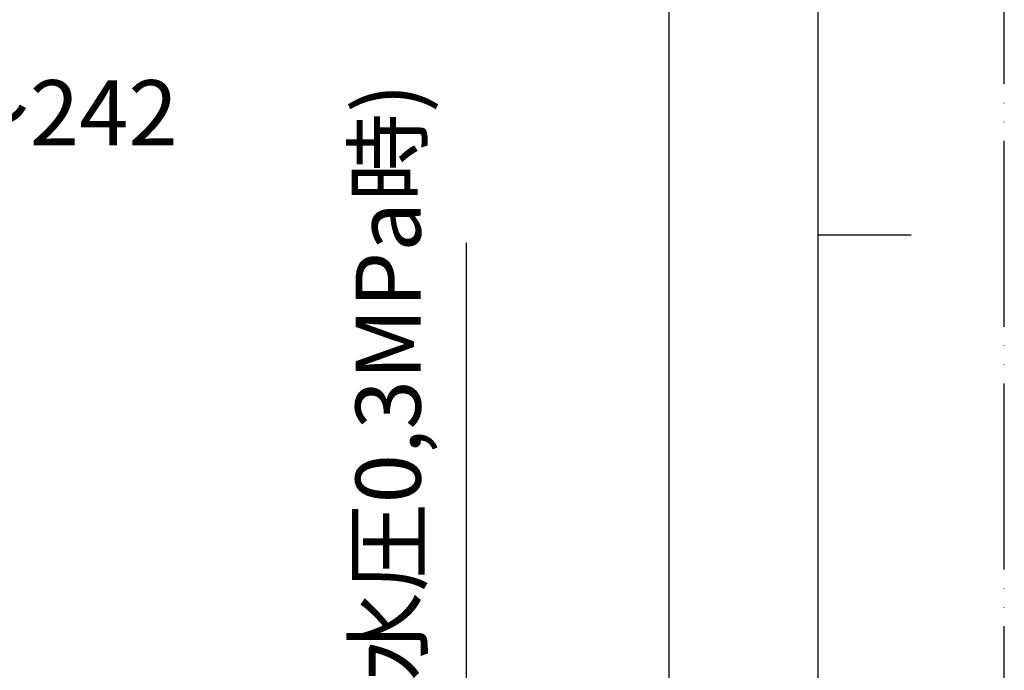
# Model space of a CAD drawing. Units: millimetres. Extents: x 0 to 840, y 0 to 1188.
# Drawn here: x 628 to 840, y 500 to 640 of the extents above; entities that cross this region are included whole.
import ezdxf

# ---------------------------------------------------------------- set-up
doc = ezdxf.new("R2010")
doc.units = ezdxf.units.MM
doc.linetypes.add('PHANTOM', pattern=[13, 10, -1, 0, -1, 0, -1])
doc.layers.add('1', color=7, linetype='Continuous')
doc.styles.add('CONVERTER_11', font='MS Mincho.ttf', dxfattribs={"width": 0.89})
doc.dimstyles.new('ME10_DIM_25', dxfattribs={"dimtxt": 14, "dimasz": 14, "dimexe": 4, "dimexo": 0, "dimgap": 4, "dimtad": 1, "dimdsep": 46, "dimtxsty": 'CONVERTER_11', "dimsah": 1, "dimcen": 0.09, "dimclrd": 2, "dimclre": 2, "dimclrt": 7, "dimadec": 0, "dimazin": 0, "dimtfac": 1, "dimtdec": 4, "dimtix": 1, "dimtmove": 0, "dimatfit": 3, "dimfxl": 1, "dimtolj": 1, "dimtzin": 0, "dimarcsym": 0})
doc.dimstyles.new('ME10_DIM_27', dxfattribs={"dimtxt": 14, "dimasz": 14, "dimexe": 4, "dimexo": 0, "dimgap": 4, "dimtad": 1, "dimdsep": 46, "dimtxsty": 'CONVERTER_11', "dimsah": 1, "dimcen": 0.09, "dimclrd": 2, "dimclre": 2, "dimclrt": 7, "dimadec": 0, "dimazin": 0, "dimtfac": 1, "dimtdec": 4, "dimtix": 1, "dimtmove": 0, "dimatfit": 3, "dimfxl": 1, "dimtolj": 1, "dimtzin": 0, "dimarcsym": 0})

# ---------------------------------------------------------------- blocks, each defined once
blk = doc.blocks.new('開示A4')
at = {"layer": '1', "color": 4, "linetype": 'PHANTOM'}
blk.add_line((210, 0), (210, 297), dxfattribs=at)
at = {"layer": '1', "color": 7, "linetype": 'Continuous'}
for p, q in [((200, 148.5), (200, 287)), ((200, 10), (200, 148.5))]:
    blk.add_line(p, q, dxfattribs=at)
at = {"layer": '1', "color": 2, "linetype": 'Continuous'}
blk.add_line((200, 148.5), (205, 148.5), dxfattribs=at)
blk = doc.blocks.new('*D31')
at = {"layer": '1', "color": 2, "linetype": 'Continuous'}
for p, q in [((724.36, 592.27), (724.36, 338.14)), ((529.47, 338.14), (728.36, 338.14)), ((724.36, 338.14), (724.36, 273.42)), ((678.68, 273.42), (728.36, 273.42))]:
    blk.add_line(p, q, dxfattribs=at)
at = {"layer": '1', "color": 2}
for points in [[(726.2, 324.14), (722.52, 324.14), (724.36, 338.14)], [(722.52, 287.42), (726.2, 287.42), (724.36, 273.42)]]:
    blk.add_solid(points, dxfattribs=at)
at = {"layer": '1', "color": 7, "insert": (718.96, 343.07), "char_height": 14, "attachment_point": 7, "rotation": 90, "line_spacing_factor": 0.454545, "style": 'CONVERTER_11'}
blk.add_mtext('止水時60～135(静水圧0,3MPa時)', dxfattribs=at)
blk = doc.blocks.new('*D33')
at = {"layer": '1', "color": 2, "linetype": 'Continuous'}
for p, q in [((417.17, 352.64), (417.17, 608.87)), ((598.07, 300.92), (598.07, 608.87)), ((598.07, 604.87), (417.17, 604.87))]:
    blk.add_line(p, q, dxfattribs=at)
at = {"layer": '1', "color": 2}
for points in [[(431.17, 606.71), (431.17, 603.03), (417.17, 604.87)], [(584.07, 603.03), (584.07, 606.71), (598.07, 604.87)]]:
    blk.add_solid(points, dxfattribs=at)
at = {"layer": '1', "color": 7, "insert": (378.12, 608.87), "char_height": 14, "attachment_point": 7, "rotation": 0.0001, "line_spacing_factor": 0.454545, "style": 'CONVERTER_11'}
blk.add_mtext('吐水時195～240 止水時215～242', dxfattribs=at)

msp = doc.modelspace()

# ---------------------------------------------------------------- linework, layer by layer
at = {"layer": '1', "color": 2, "linetype": 'Continuous'}
msp.add_line((768, 192.014), (768, 735.034), dxfattribs=at)

# ---------------------------------------------------------------- block references
at = {"layer": '1', "xscale": 4, "yscale": 4, "zscale": 4}
msp.add_blockref('開示A4', (0, 0), dxfattribs=at)

# ---------------------------------------------------------------- dimensions: what is measured, and where the dimension line sits
at = {"layer": '1'}
dim = msp.add_linear_dim(base=(598.074, 604.869), p1=(417.172, 352.636), p2=(598.074, 300.925), text='吐水時195～240 止水時215～242', dimstyle='ME10_DIM_27', dxfattribs=at)
dim.commit()
dim.dimension.update_dxf_attribs({"geometry": '*D33', "text_midpoint": (507.623, 615.869), "text_rotation": 0.00014})
dim = msp.add_linear_dim(base=(724.361, 338.136), p1=(678.675, 273.416), p2=(529.466, 338.136), angle=90, text='止水時60～135(静水圧0,3MPa時)', dimstyle='ME10_DIM_25', dxfattribs=at)
dim.commit()
dim.dimension.update_dxf_attribs({"geometry": '*D31', "text_midpoint": (712.661, 467.669), "text_rotation": 90})

doc.saveas('drawing.dxf')
